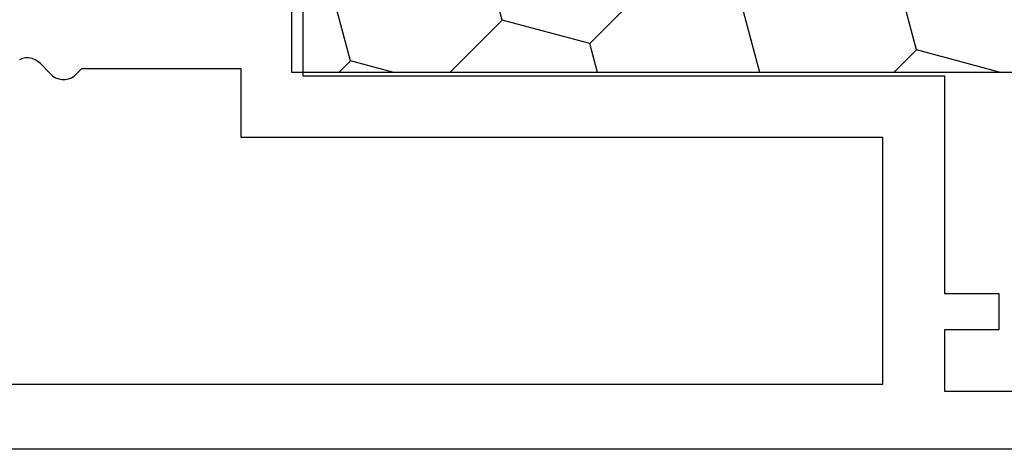
# Model space of a CAD drawing. Units: millimetres. Extents: x 0 to 13391, y -2931 to -50.
# Drawn here: x 1986 to 2013, y -2870 to -2858 of the extents above; entities that cross this region are included whole.
import ezdxf

# ---------------------------------------------------------------- set-up
doc = ezdxf.new("R2010")
doc.units = ezdxf.units.MM
doc.layers.add('CrossSectionsProfils', color=7, linetype='Continuous')

# ---------------------------------------------------------------- blocks, each defined once
blk = doc.blocks.new('10_27098_X', base_point=(106.18815, 1011.38444))
at = {"layer": 'CrossSectionsProfils'}
for p, q in [((50.68815, 1023.78505), (50.68815, 1021.68444)), ((42.95482, 1022.16634), (42.87072, 1022.13469)), ((43.04322, 1022.18242), (42.95482, 1022.16634)), ((43.13308, 1022.18242), (43.04322, 1022.18242)), ((43.22148, 1022.16634), (43.13308, 1022.18242)), ((43.30558, 1022.13469), (43.22148, 1022.16634)), ((43.38266, 1022.08851), (43.30558, 1022.13469)), ((43.45022, 1022.02927), (43.38266, 1022.08851)), ((43.72608, 1021.73961), (43.45022, 1022.02927)), ((43.72608, 1021.73961), (43.79365, 1021.68038)), ((44.38266, 1021.68038), (44.45022, 1021.73961)), ((44.58815, 1021.88444), (44.45022, 1021.73961)), ((48.98815, 1021.88444), (44.58815, 1021.88444)), ((48.98815, 1019.98444), (48.98815, 1021.88444)), ((43.79365, 1021.68038), (43.87072, 1021.63419)), ((43.87072, 1021.63419), (43.95482, 1021.60255)), ((43.95482, 1021.60255), (44.04322, 1021.58646)), ((44.04322, 1021.58646), (44.13308, 1021.58646)), ((44.13308, 1021.58646), (44.22148, 1021.60255)), ((44.22148, 1021.60255), (44.30558, 1021.63419)), ((44.30558, 1021.63419), (44.38266, 1021.68038)), ((50.68815, 1021.68444), (68.38815, 1021.68444)), ((68.38815, 1021.68444), (68.38815, 1015.68444)), ((66.68815, 1019.98444), (48.98815, 1019.98444)), ((66.68815, 1013.18444), (66.68815, 1019.98444)), ((68.38815, 1015.68444), (69.88815, 1015.68444)), ((69.88815, 1015.68444), (69.88815, 1014.68444)), ((69.88815, 1014.68444), (68.38815, 1014.68444)), ((68.38815, 1014.68444), (68.38815, 1012.98444)), ((37.48815, 1013.18444), (66.68815, 1013.18444)), ((68.38815, 1012.98444), (95.28815, 1012.98444)), ((105.68815, 1011.38444), (8.68815, 1011.38444))]:
    blk.add_line(p, q, dxfattribs=at)
blk = doc.blocks.new('208_0658_X', base_point=(2441.087, 4699.142))
at = {"layer": 'CrossSectionsProfils', "color": 1}
for p, q in [((2441.087, 4677.542), (2441.087, 4699.142)), ((2446.886, 4678.983), (2446.238, 4681.398)), ((2458.313, 4678.163), (2457.666, 4680.577)), ((2442.703, 4677.862), (2442.056, 4680.277)), ((2449.3, 4678.336), (2451.068, 4680.104)), ((2453.996, 4677.542), (2453.483, 4679.457)), ((2445.444, 4677.542), (2446.886, 4678.983)), ((2449.3, 4678.336), (2446.886, 4678.983)), ((2449.513, 4677.542), (2449.3, 4678.336)), ((2457.692, 4677.542), (2458.313, 4678.163)), ((2460.629, 4677.542), (2458.313, 4678.163)), ((2442.383, 4677.542), (2442.703, 4677.862)), ((2443.899, 4677.542), (2442.703, 4677.862)), ((2499.087, 4677.542), (2441.087, 4677.542))]:
    blk.add_line(p, q, dxfattribs=at)
blk = doc.blocks.new('CS_10HORL1')
at = {"layer": 'CrossSectionsProfils'}
for name, p in [('10_27098_X', (2049.445, 0)), ('208_0658_X', (1993.645, 32))]:
    blk.add_blockref(name, p, dxfattribs=at)

msp = doc.modelspace()

# ---------------------------------------------------------------- block references
msp.add_blockref('CS_10HORL1', (0, -2870))
at = {"layer": 'CrossSectionsProfils'}
for name, p in [('10_27098_X', (2049.445, -2870)), ('208_0658_X', (1993.645, -2838))]:
    msp.add_blockref(name, p, dxfattribs=at)

doc.saveas('drawing.dxf')
